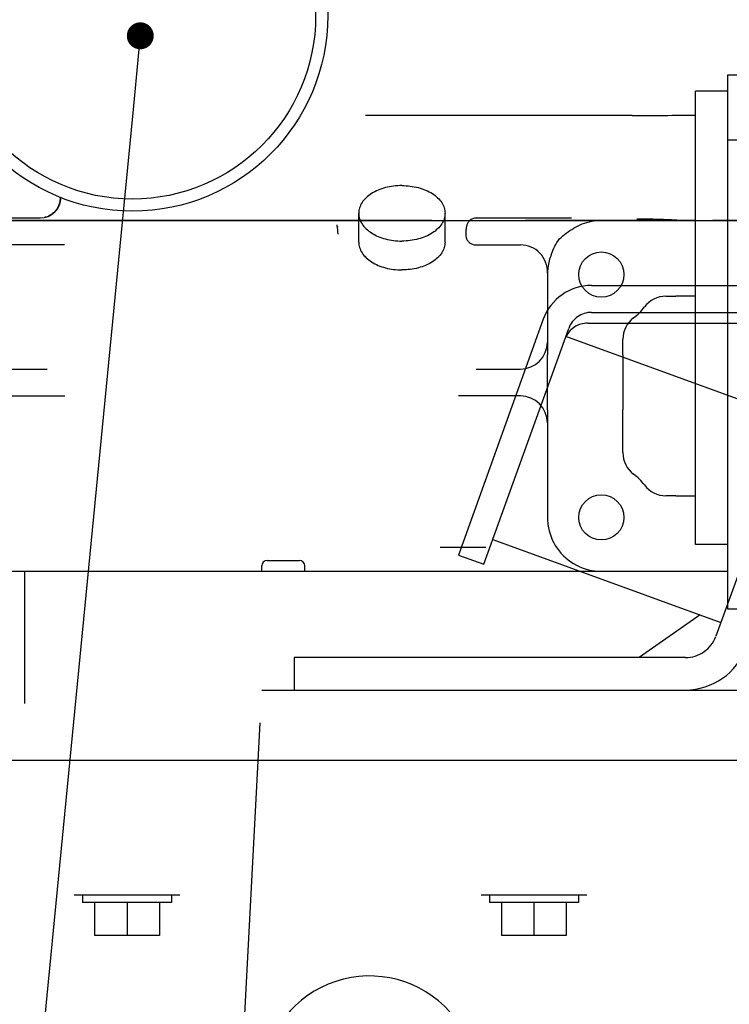
# Model space of a CAD drawing. Units: millimetres. Extents: x 1051 to 1862, y -714 to -140.
# Drawn here: x 1591 to 1617, y -472 to -436 of the extents above; entities that cross this region are included whole.
import ezdxf

# ---------------------------------------------------------------- set-up
doc = ezdxf.new("R2010")
doc.units = ezdxf.units.MM
doc.header["$LTSCALE"] = 46.255
doc.linetypes.add('CENTER', pattern=[0.6, 0.375, -0.075, 0.075, -0.075])
doc.linetypes.add('PHANTOM', pattern=[0.8, 0.45, -0.05, 0.1, -0.05, 0.1, -0.05])
doc.layers.get('0').update_dxf_attribs({"linetype": 'CONTINUOUS'})
doc.layers.add('ALL_AXIS', color=7, linetype='CONTINUOUS')
doc.layers.add('DEFAULT_3', color=7, linetype='PHANTOM')

# ---------------------------------------------------------------- blocks, each defined once
blk = doc.blocks.new('_DOT')
at = {"color": 0, "linetype": 'ByBlock'}
blk.add_line((-0.167, 0), (-1, 0), dxfattribs=at)
at = {"color": 0, "linetype": 'ByBlock', "const_width": 0.167}
blk.add_lwpolyline([(-0.083, 0, 1), (0.083, 0, 1)], format="xyb", close=True, dxfattribs=at)

msp = doc.modelspace()

# ---------------------------------------------------------------- linework, layer by layer
at = {"color": 7, "linetype": 'Continuous'}
for p, q in [((1617.355, -437.948), (1647.355, -437.948)), ((1617.355, -457.748), (1617.355, -437.948)), ((1617.355, -438.548), (1616.155, -438.548)), ((1616.155, -455.348), (1616.155, -438.548)), ((1613.802, -439.448), (1603.909, -439.448)), ((1617.355, -440.348), (1647.355, -440.348)), ((1592.546, -442.735), (1592.52, -442.8)), ((1592.541, -442.749), (1592.53, -442.776)), ((1592.55, -442.724), (1592.541, -442.749)), ((1592.566, -442.67), (1592.546, -442.735)), ((1592.557, -442.701), (1592.55, -442.724)), ((1592.564, -442.679), (1592.557, -442.701)), ((1592.569, -442.658), (1592.564, -442.679)), ((1592.58, -442.605), (1592.566, -442.67)), ((1592.573, -442.639), (1592.569, -442.658)), ((1592.577, -442.62), (1592.573, -442.639)), ((1592.58, -442.603), (1592.577, -442.62)), ((1592.588, -442.542), (1592.58, -442.605)), ((1592.583, -442.586), (1592.58, -442.603)), ((1592.585, -442.57), (1592.583, -442.586)), ((1592.587, -442.555), (1592.585, -442.57)), ((1592.588, -442.541), (1592.587, -442.555)), ((1592.59, -442.479), (1592.588, -442.542)), ((1592.589, -442.527), (1592.588, -442.541)), ((1592.59, -442.514), (1592.589, -442.527)), ((1592.59, -442.475), (1592.59, -442.479)), ((1592.59, -442.495), (1592.59, -442.502)), ((1592.59, -442.502), (1592.59, -442.514)), ((1592.253, -443.119), (1592.203, -443.15)), ((1592.295, -443.088), (1592.24, -443.128)), ((1592.31, -443.077), (1592.253, -443.119)), ((1592.351, -443.04), (1592.295, -443.088)), ((1592.359, -443.032), (1592.31, -443.077)), ((1592.402, -442.985), (1592.351, -443.04)), ((1592.4, -442.988), (1592.359, -443.032)), ((1592.435, -442.944), (1592.4, -442.988)), ((1592.448, -442.925), (1592.402, -442.985)), ((1592.462, -442.905), (1592.435, -442.944)), ((1592.487, -442.863), (1592.448, -442.925)), ((1592.483, -442.87), (1592.462, -442.905)), ((1592.502, -442.836), (1592.483, -442.87)), ((1592.52, -442.8), (1592.487, -442.863)), ((1592.517, -442.805), (1592.502, -442.836)), ((1592.53, -442.776), (1592.517, -442.805)), ((1603.655, -444.148), (1603.655, -443.075)), ((1606.855, -444.148), (1606.855, -443.075)), ((1585.755, -443.348), (1671.375, -443.348)), ((1588.558, -443.248), (1591.831, -443.248)), ((1592.021, -443.223), (1591.996, -443.229)), ((1592.088, -443.203), (1592.021, -443.223)), ((1592.152, -443.177), (1592.088, -443.203)), ((1592.203, -443.15), (1592.152, -443.177)), ((1592.24, -443.128), (1592.189, -443.158)), ((1607.679, -443.476), (1607.669, -443.501)), ((1607.691, -443.451), (1607.679, -443.476)), ((1607.706, -443.426), (1607.691, -443.451)), ((1607.723, -443.4), (1607.706, -443.426)), ((1607.743, -443.376), (1607.723, -443.4)), ((1607.766, -443.352), (1607.743, -443.376)), ((1607.792, -443.33), (1607.766, -443.352)), ((1607.82, -443.309), (1607.792, -443.33)), ((1607.851, -443.291), (1607.82, -443.309)), ((1607.883, -443.276), (1607.851, -443.291)), ((1607.917, -443.264), (1607.883, -443.276)), ((1607.953, -443.255), (1607.917, -443.264)), ((1607.989, -443.25), (1607.953, -443.255)), ((1607.988, -443.248), (1611.553, -443.248)), ((1608.028, -443.248), (1607.989, -443.25)), ((1616.155, -443.348), (1612.655, -443.348)), ((1602.856, -443.536), (1602.855, -443.498)), ((1602.855, -443.498), (1602.855, -443.498)), ((1602.859, -443.563), (1602.856, -443.536)), ((1602.86, -443.572), (1602.859, -443.563)), ((1602.86, -443.571), (1602.86, -443.572)), ((1602.863, -443.584), (1602.86, -443.571)), ((1602.867, -443.609), (1602.863, -443.584)), ((1602.87, -443.637), (1602.867, -443.609)), ((1602.874, -443.669), (1602.87, -443.637)), ((1602.878, -443.704), (1602.874, -443.669)), ((1602.881, -443.741), (1602.878, -443.704)), ((1602.882, -443.765), (1602.881, -443.741)), ((1602.885, -443.822), (1602.882, -443.765)), ((1602.885, -443.822), (1602.885, -443.822)), ((1602.886, -443.828), (1602.885, -443.822)), ((1602.889, -443.846), (1602.886, -443.828)), ((1607.625, -443.84), (1607.624, -443.852)), ((1607.624, -443.852), (1607.624, -443.865)), ((1607.627, -443.797), (1607.625, -443.827)), ((1607.625, -443.827), (1607.625, -443.84)), ((1607.628, -443.778), (1607.627, -443.797)), ((1607.63, -443.736), (1607.628, -443.765)), ((1607.628, -443.765), (1607.628, -443.778)), ((1607.634, -443.696), (1607.63, -443.736)), ((1607.638, -443.658), (1607.634, -443.696)), ((1607.642, -443.625), (1607.638, -443.658)), ((1607.646, -443.597), (1607.642, -443.625)), ((1607.65, -443.573), (1607.646, -443.597)), ((1607.655, -443.549), (1607.65, -443.573)), ((1607.661, -443.526), (1607.655, -443.549)), ((1607.669, -443.501), (1607.661, -443.526)), ((1607.624, -443.865), (1607.624, -443.881)), ((1607.624, -443.881), (1607.626, -443.9)), ((1607.626, -443.9), (1607.628, -443.919)), ((1607.628, -443.919), (1607.631, -443.939)), ((1607.631, -443.939), (1607.636, -443.959)), ((1607.636, -443.959), (1607.641, -443.98)), ((1607.641, -443.98), (1607.649, -444.001)), ((1607.649, -444.001), (1607.658, -444.023)), ((1607.658, -444.023), (1607.668, -444.044)), ((1607.668, -444.044), (1607.68, -444.066)), ((1607.68, -444.066), (1607.694, -444.087)), ((1607.694, -444.087), (1607.71, -444.108)), ((1607.71, -444.108), (1607.727, -444.128)), ((1607.727, -444.128), (1607.747, -444.147)), ((1607.747, -444.147), (1607.768, -444.165)), ((1607.768, -444.165), (1607.792, -444.182)), ((1607.792, -444.182), (1607.817, -444.198)), ((1607.817, -444.198), (1607.844, -444.212)), ((1607.844, -444.212), (1607.873, -444.224)), ((1592.738, -444.248), (1590.454, -444.248)), ((1607.873, -444.224), (1607.903, -444.234)), ((1607.903, -444.234), (1607.935, -444.241)), ((1607.935, -444.241), (1607.968, -444.246)), ((1607.968, -444.246), (1608.004, -444.248)), ((1607.998, -444.248), (1609.657, -444.248)), ((1610.655, -445.348), (1610.655, -448.328)), ((1615.055, -446.148), (1615.426, -446.148)), ((1613.455, -448.328), (1613.455, -447.748)), ((1610.655, -450.367), (1610.655, -448.328)), ((1613.455, -448.328), (1613.455, -450.367)), ((1590.62, -448.848), (1592.098, -448.848)), ((1608.012, -448.848), (1609.655, -448.848)), ((1590.62, -449.848), (1592.751, -449.848)), ((1609.655, -449.848), (1607.359, -449.848)), ((1610.655, -450.367), (1610.655, -454.348)), ((1613.455, -451.948), (1613.455, -450.367)), ((1615.426, -453.548), (1615.055, -453.548)), ((1606.676, -455.448), (1608.366, -455.448)), ((1617.355, -455.348), (1616.155, -455.348)), ((1600.055, -456.348), (1600.055, -456.148)), ((1600.255, -455.948), (1601.455, -455.948)), ((1601.655, -456.348), (1601.655, -456.148)), ((1571.055, -456.348), (1617.355, -456.348)), ((1591.255, -456.348), (1591.255, -461.246)), ((1625.197, -457.748), (1617.355, -457.748)), ((1571.855, -463.348), (1623.159, -463.348)), ((1597.019, -468.348), (1593.092, -468.348)), ((1593.405, -468.348), (1593.405, -468.628)), ((1596.705, -468.628), (1593.405, -468.628)), ((1593.855, -468.628), (1593.855, -469.848)), ((1595.055, -468.628), (1595.055, -469.848)), ((1596.255, -468.628), (1596.255, -469.848)), ((1596.705, -468.348), (1596.705, -468.628)), ((1612.119, -468.348), (1608.192, -468.348)), ((1608.505, -468.348), (1608.505, -468.628)), ((1611.805, -468.628), (1608.505, -468.628)), ((1608.955, -468.628), (1608.955, -469.848)), ((1610.155, -468.628), (1610.155, -469.848)), ((1611.355, -468.628), (1611.355, -469.848)), ((1611.805, -468.348), (1611.805, -468.628)), ((1596.255, -469.848), (1593.855, -469.848)), ((1611.355, -469.848), (1608.955, -469.848))]:
    msp.add_line(p, q, dxfattribs=at)
msp.add_lwpolyline([(1595.257, -439.481), (1589.268, -500.748), (1592.563, -500.748), (1619.452, -500.748)], dxfattribs=at)
for centre, radius in [((1595.255, -435.748), 7.25), ((1595.255, -435.748), 6.8), ((1612.655, -445.348), 0.838), ((1612.655, -454.348), 0.838)]:
    msp.add_circle(centre, radius, dxfattribs=at)
for centre, radius, start, end in [((1591.831, -442.488), 0.76, 270, 359.4592), ((1612.658, -445.353), 2.006, 111.056, 120.8267), ((1612.655, -445.348), 2, 90, 111.0402), ((1609.657, -445.248), 1, 358.0897, 89.9998), ((1612.657, -445.348), 2.002, 158.1584, 172.332), ((1612.655, -445.348), 2, 172.3372, 180), ((1615.055, -447.148), 1, 90, 143.1301), ((1615.355, -644.77), 198.623, 89.76916, 89.97956), ((1612.655, -445.348), 2, 306.8699, 323.1301), ((1614.455, -447.748), 1, 126.8699, 180), ((1609.655, -447.848), 1, 270, 0), ((1609.655, -450.848), 1, 0, 90), ((1614.455, -451.948), 1, 180, 233.1301), ((1612.655, -454.348), 2, 36.8699, 53.1301), ((1615.055, -452.548), 1, 216.8699, 270), ((1615.355, -254.925), 198.623, 270.02044, 270.23084), ((1612.655, -454.348), 2, 180, 187.6627), ((1612.655, -454.348), 2, 187.6621, 214.851), ((1612.655, -454.348), 2, 214.8503, 270), ((1600.255, -456.148), 0.2, 90, 180), ((1601.455, -456.148), 0.2, 0, 90), ((1604.055, -475.348), 4, 41.81, 174.7841)]:
    msp.add_arc(centre, radius, start, end, dxfattribs=at)
for points in [[(1613.802, -439.448), (1614.586, -439.448), (1615.371, -439.443), (1616.155, -439.44)], [(1613.969, -443.281), (1614.168, -443.283), (1614.366, -443.285), (1614.565, -443.287)]]:
    msp.add_open_spline(points, degree=3, dxfattribs=at)
for points, knots in [([(1605.255, -442.047), (1605.049, -442.047), (1604.653, -442.095), (1604.133, -442.306), (1603.809, -442.595), (1603.677, -442.868), (1603.655, -443.007), (1603.655, -443.075)], [0, 0, 0, 0, 0.296812, 0.568425, 0.799828, 0.902403, 1, 1, 1, 1]), ([(1605.255, -442.047), (1605.461, -442.047), (1605.857, -442.095), (1606.377, -442.306), (1606.701, -442.595), (1606.833, -442.868), (1606.855, -443.007), (1606.855, -443.075)], [0, 0, 0, 0, 0.296812, 0.568425, 0.799828, 0.902403, 1, 1, 1, 1]), ([(1603.655, -443.075), (1603.655, -443.143), (1603.677, -443.282), (1603.809, -443.555), (1604.133, -443.844), (1604.653, -444.055), (1605.049, -444.104), (1605.255, -444.104)], [0, 0, 0, 0, 0.097597, 0.200172, 0.431575, 0.703188, 1, 1, 1, 1]), ([(1606.855, -443.075), (1606.855, -443.143), (1606.833, -443.282), (1606.701, -443.555), (1606.377, -443.844), (1605.857, -444.055), (1605.461, -444.104), (1605.255, -444.104)], [0, 0, 0, 0, 0.097597, 0.200172, 0.431575, 0.703188, 1, 1, 1, 1]), ([(1614.565, -443.287), (1614.831, -443.289), (1615.361, -443.32), (1615.891, -443.336), (1616.155, -443.34)], [0, 0, 0, 0, 0.501418, 1, 1, 1, 1]), ([(1610.799, -444.603), (1610.84, -444.502), (1610.911, -444.294), (1611.098, -444.017), (1611.351, -443.804), (1611.536, -443.687), (1611.63, -443.63)], [0, 0, 0, 0, 0.250227, 0.499817, 0.749788, 1, 1, 1, 1]), ([(1603.655, -444.148), (1603.655, -444.215), (1603.677, -444.355), (1603.809, -444.627), (1604.133, -444.917), (1604.653, -445.127), (1605.049, -445.176), (1605.255, -445.176)], [0, 0, 0, 0, 0.097597, 0.200172, 0.431575, 0.703188, 1, 1, 1, 1]), ([(1606.855, -444.148), (1606.855, -444.215), (1606.833, -444.355), (1606.701, -444.627), (1606.377, -444.917), (1605.857, -445.127), (1605.461, -445.176), (1605.255, -445.176)], [0, 0, 0, 0, 0.097597, 0.200172, 0.431575, 0.703188, 1, 1, 1, 1])]:
    msp.add_open_spline(points, degree=3, knots=knots, dxfattribs=at)
at = {"layer": 'ALL_AXIS', "color": 7, "linetype": 'CENTER'}
msp.add_line((1661.875, -443.348), (1465.335, -443.348), dxfattribs=at)
at = {"layer": 'DEFAULT_3', "color": 8, "linetype": 'PHANTOM'}
for p, q in [((1612.291, -445.748), (1619.055, -445.748)), ((1612.291, -446.748), (1631.42, -446.748)), ((1610.503, -447.004), (1607.355, -455.748)), ((1608.296, -456.086), (1611.444, -447.343)), ((1612.149, -447.148), (1631.562, -447.148)), ((1619.993, -450.791), (1611.337, -447.641)), ((1619.506, -451.605), (1616.902, -458.758)), ((1608.627, -455.168), (1617.088, -458.248)), ((1607.355, -455.748), (1608.296, -456.086)), ((1616.318, -457.967), (1614.064, -459.546)), ((1615.775, -459.548), (1601.255, -459.548)), ((1601.255, -459.548), (1601.255, -460.748)), ((1598.902, -482.748), (1600.055, -460.748)), ((1600.055, -460.748), (1643.655, -460.748))]:
    msp.add_line(p, q, dxfattribs=at)
for centre, radius, start, end in [((1612.291, -447.648), 1.9, 90, 160.2011), ((1612.291, -447.648), 0.9, 90, 160.2011), ((1612.147, -448.048), 0.9, 90, 153.285), ((1615.775, -458.348), 1.2, 270, 340), ((1615.775, -458.348), 2.4, 270, 340)]:
    msp.add_arc(centre, radius, start, end, dxfattribs=at)

# ---------------------------------------------------------------- block references
at = {"color": 7, "linetype": 'Continuous', "xscale": 3, "yscale": 3, "zscale": 3, "rotation": 84.41739055782695}
msp.add_blockref('_DOT', (1595.548, -436.496), dxfattribs=at)

doc.saveas('drawing.dxf')
